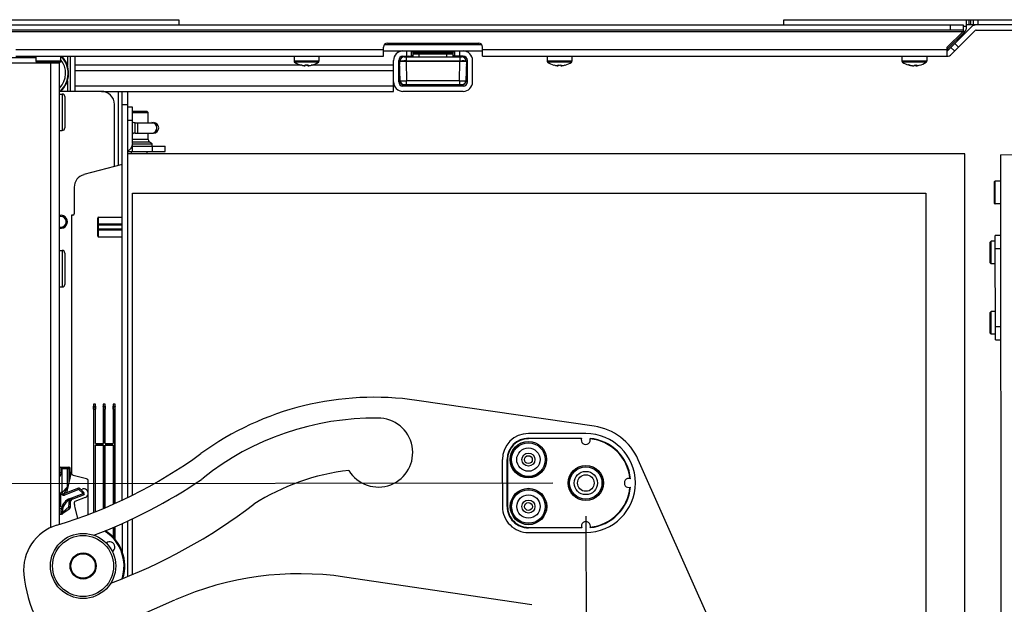
# Model space of a CAD drawing. Units: inches. Extents: x 0 to 17, y 0 to 11.
# Drawn here: x 9.5 to 11.3, y 4.1 to 5.2 of the extents above; entities that cross this region are included whole.
import ezdxf
from ezdxf.enums import TextEntityAlignment as Align

# ---------------------------------------------------------------- set-up
doc = ezdxf.new("R2010")
doc.units = ezdxf.units.IN
doc.header["$LTSCALE"] = 0.935
doc.header["$MEASUREMENT"] = 0
doc.layers.get('0').update_dxf_attribs({"linetype": 'CONTINUOUS'})
doc.styles.get("Standard").update_dxf_attribs({"font": 'bluprnt.ttf'})
doc.dimstyles.new('DIMSTYLE_1', dxfattribs={"dimtxt": 0.115, "dimasz": 0.09375, "dimexe": 0.125, "dimexo": 0.0625, "dimgap": 0.0575, "dimtad": 0, "dimtih": 1, "dimtoh": 1, "dimlfac": 8, "dimzin": 4, "dimdsep": 46, "dimtxsty": 'Standard', "dimblk": 'CLOSED', "dimblk1": 'CLOSED', "dimblk2": 'CLOSED', "dimcen": 0.09, "dimadec": 3, "dimazin": 1, "dimtfac": 1, "dimtdec": 3, "dimtofl": 0, "dimtmove": 0, "dimatfit": 3, "dimldrblk": 'CLOSED', "dimfxl": 0, "dimtolj": 1, "dimtzin": 4, "dimarcsym": 0})

# ---------------------------------------------------------------- blocks, each defined once
blk = doc.blocks.new('_CLOSED')
at = {"color": 0, "linetype": 'ByBlock'}
for p, q in [((0, 0), (-1, 0.167)), ((-1, 0.167), (-1, -0.167)), ((-1, -0.167), (0, 0)), ((-1, 0), (0, 0))]:
    blk.add_line(p, q, dxfattribs=at)
blk = doc.blocks.new('*D19')
at = {"color": 7, "linetype": 'Continuous'}
for p, q in [((10.4674, 4.2887), (8.6329, 4.2864)), ((8.7579, 4.2865), (8.7587, 3.677)), ((8.7599, 2.6908), (8.7592, 3.2745)), ((9.2735, 2.6914), (8.6349, 2.6906))]:
    blk.add_line(p, q, dxfattribs=at)
at = {"color": 7, "linetype": 'Continuous', "xscale": 0.09375, "yscale": 0.09375, "zscale": 0.09375}
for p, rotation in [((8.7579, 4.2865), 90.07190217329999), ((8.7599, 2.6908), 270.0719021733)]:
    blk.add_blockref('_CLOSED', p, dxfattribs=dict(at, rotation=rotation))
at = {"color": 7, "linetype": 'Continuous'}
for s, p, p2 in [('12.77', (8.4368, 3.5045), (8.8968, 3.5045)), ('[', (8.4368, 3.332), (8.5288, 3.332)), (']', (8.9888, 3.332), (9.0808, 3.332)), ('324,3', (8.5288, 3.332), (8.9888, 3.332))]:
    blk.add_text(s, height=0.115, dxfattribs=at).set_placement(p, p2, align=Align.FIT)
blk = doc.blocks.new('*D20')
at = {"color": 7, "linetype": 'Continuous'}
for p, q in [((10.53, 4.2262), (10.5322, 2.4203)), ((9.2277, 2.7248), (9.2281, 2.4186)), ((10.5321, 2.5453), (10.1675, 2.5448)), ((9.2279, 2.5436), (9.5925, 2.5441))]:
    blk.add_line(p, q, dxfattribs=at)
at = {"color": 7, "linetype": 'Continuous', "xscale": 0.09375, "yscale": 0.09375, "zscale": 0.09375}
for p, rotation in [((9.2279, 2.5436), 180.0719021733001), ((10.5321, 2.5453), 0.0719021733)]:
    blk.add_blockref('_CLOSED', p, dxfattribs=dict(at, rotation=rotation))
at = {"color": 7, "linetype": 'Continuous'}
for s, p, p2 in [('10.43', (9.65, 2.4869), (10.11, 2.4869)), ('[', (9.65, 2.3144), (9.742, 2.3144)), (']', (10.018, 2.3144), (10.11, 2.3144)), ('265', (9.742, 2.3144), (10.018, 2.3144))]:
    blk.add_text(s, height=0.115, dxfattribs=at).set_placement(p, p2, align=Align.FIT)

msp = doc.modelspace()

# ---------------------------------------------------------------- linework, layer by layer
at = {"color": 7, "linetype": 'Continuous'}
for p, q in [((9.159, 5.1632), (9.7619, 5.1632)), ((9.4236, 5.1534), (11.242, 5.1534)), ((9.7619, 5.1632), (9.7619, 5.1534)), ((10.9036, 5.1534), (10.9036, 5.1632)), ((10.9036, 5.1632), (11.5065, 5.1632)), ((11.2128, 5.1049), (11.2577, 5.1498)), ((11.242, 5.1534), (11.242, 5.1435)), ((11.2481, 5.1496), (11.2481, 5.1632)), ((11.5065, 5.1534), (11.2481, 5.1534)), ((11.2604, 5.1632), (11.2604, 5.1534)), ((11.242, 5.1435), (9.4236, 5.1435)), ((11.211, 5.1106), (11.2415, 5.1411)), ((11.2131, 5.1085), (11.2438, 5.1392)), ((11.2197, 5.0979), (11.2646, 5.1428)), ((11.242, 5.1435), (11.2415, 5.1411)), ((11.2664, 5.1435), (11.3736, 5.1435)), ((10.1482, 5.0943), (10.1482, 5.1115)), ((10.1556, 5.1189), (10.3278, 5.1189)), ((10.3352, 5.0943), (10.3352, 5.1115)), ((11.211, 5.1106), (11.211, 5.0943)), ((11.2187, 5.1108), (11.2257, 5.1038)), ((11.226, 5.1181), (11.233, 5.1111)), ((9.4545, 5.0943), (10.1482, 5.0943)), ((9.4925, 5.0943), (9.4925, 5.0849)), ((9.5392, 5.0943), (9.5392, 5.0849)), ((9.5569, 5.0943), (9.5569, 5.0279)), ((9.5668, 5.0279), (9.5668, 5.0943)), ((9.9797, 5.0943), (9.9797, 5.0849)), ((10.0264, 5.0943), (10.0264, 5.0849)), ((10.1482, 5.1042), (10.3352, 5.1042)), ((10.1849, 5.0943), (10.2011, 5.0943)), ((10.1871, 5.0928), (10.2964, 5.0928)), ((10.2011, 5.0943), (10.2011, 5.1042)), ((10.2011, 5.1028), (10.2823, 5.1028)), ((10.2823, 5.1026), (10.2011, 5.1026)), ((10.2036, 5.095), (10.2011, 5.095)), ((10.2036, 5.0989), (10.2036, 5.0928)), ((10.2048, 5.1002), (10.2786, 5.1002)), ((10.2799, 5.0928), (10.2799, 5.0989)), ((10.2823, 5.095), (10.2799, 5.095)), ((10.2823, 5.1042), (10.2823, 5.0943)), ((10.2986, 5.0943), (10.2823, 5.0943)), ((10.3352, 5.0943), (11.211, 5.0943)), ((10.457, 5.0943), (10.457, 5.0849)), ((10.5038, 5.0943), (10.5038, 5.0849)), ((11.1263, 5.0943), (11.1263, 5.0849)), ((11.1731, 5.0943), (11.1731, 5.0849)), ((9.4044, 5.0819), (9.5372, 5.0819)), ((9.5372, 4.2108), (9.5372, 5.0819)), ((9.9946, 5.0771), (9.5668, 5.0771)), ((9.9922, 5.0776), (9.9922, 5.0776)), ((9.9986, 5.0764), (10.0006, 5.0764)), ((10.0006, 5.0764), (10.0007, 5.0777)), ((10.0054, 5.0771), (10.0007, 5.0771)), ((10.0055, 5.0764), (10.0054, 5.0777)), ((10.0055, 5.0777), (10.0055, 5.0764)), ((10.0055, 5.0764), (10.0075, 5.0764)), ((10.0057, 5.0764), (10.0057, 5.0777)), ((10.0058, 5.0777), (10.0057, 5.0764)), ((10.1672, 5.0771), (10.0115, 5.0771)), ((10.0139, 5.0777), (10.0138, 5.0777)), ((10.0139, 5.0777), (10.0138, 5.0777)), ((10.0139, 5.0776), (10.0139, 5.0776)), ((10.1672, 5.0279), (10.1672, 5.0864)), ((10.177, 5.0456), (10.177, 5.0864)), ((10.1783, 5.0825), (10.1783, 5.0786)), ((10.1797, 5.0478), (10.1787, 5.0845)), ((10.3047, 5.0845), (10.1787, 5.0845)), ((10.1787, 5.0754), (10.1787, 5.0785)), ((10.1787, 5.0754), (10.1787, 5.0734)), ((10.1787, 5.0734), (10.1787, 5.0567)), ((10.1792, 5.0852), (10.1792, 5.0845)), ((10.3047, 5.0845), (10.3038, 5.0478)), ((10.3042, 5.0845), (10.3042, 5.0852)), ((10.3063, 5.0734), (10.3063, 5.0586)), ((10.3064, 5.0456), (10.3064, 5.0864)), ((10.3163, 5.0456), (10.3163, 5.0864)), ((10.4697, 5.0777), (10.4696, 5.0777)), ((10.4697, 5.0777), (10.4696, 5.0777)), ((10.4696, 5.0776), (10.4696, 5.0776)), ((10.4759, 5.0764), (10.478, 5.0764)), ((10.4778, 5.0764), (10.4777, 5.0777)), ((10.4778, 5.0777), (10.4778, 5.0764)), ((10.478, 5.0764), (10.478, 5.0777)), ((10.4781, 5.0777), (10.478, 5.0764)), ((10.4827, 5.0777), (10.4829, 5.0764)), ((10.4829, 5.0764), (10.4849, 5.0764)), ((10.4912, 5.0776), (10.4912, 5.0776)), ((11.14, 5.0777), (11.1387, 5.0777)), ((11.1448, 5.0766), (11.1447, 5.0764)), ((11.146, 5.0764), (11.1447, 5.0764)), ((11.146, 5.0764), (11.1461, 5.0764)), ((11.146, 5.0764), (11.1461, 5.0764)), ((11.1461, 5.0764), (11.1485, 5.0764)), ((11.1497, 5.0772), (11.1509, 5.0764)), ((11.1509, 5.0777), (11.1509, 5.0764)), ((11.1533, 5.0764), (11.1509, 5.0764)), ((11.1533, 5.0764), (11.1532, 5.0776)), ((11.1533, 5.0764), (11.1532, 5.0776)), ((11.1533, 5.0764), (11.1533, 5.0776)), ((11.1533, 5.0764), (11.1547, 5.0764)), ((11.1533, 5.0764), (11.1533, 5.0764)), ((11.1533, 5.0764), (11.1533, 5.0764)), ((10.1783, 5.0535), (10.1783, 5.0495)), ((10.1787, 5.0567), (10.1787, 5.0536)), ((10.3043, 5.0586), (10.3043, 5.0567)), ((10.3043, 5.0567), (10.3044, 5.0536)), ((10.3048, 5.0535), (10.3048, 5.0495)), ((10.2986, 5.0377), (10.1849, 5.0377)), ((10.187, 5.0406), (10.1883, 5.0406)), ((10.1924, 5.0397), (10.1881, 5.0397)), ((10.1892, 5.0406), (10.2942, 5.0406)), ((10.1981, 5.0401), (10.1921, 5.04)), ((10.2127, 5.0401), (10.1981, 5.0401)), ((10.2186, 5.04), (10.2127, 5.0401)), ((10.2647, 5.0397), (10.2183, 5.0397)), ((10.2704, 5.0401), (10.2645, 5.04)), ((10.2704, 5.0401), (10.285, 5.0401)), ((10.2909, 5.04), (10.285, 5.0401)), ((10.295, 5.0397), (10.2907, 5.0397)), ((10.2952, 5.0406), (10.2964, 5.0406)), ((9.616, 5.0279), (9.5372, 5.0279)), ((9.5372, 5.0229), (9.5422, 5.0229)), ((9.5471, 5.018), (9.5471, 4.9589)), ((9.6652, 5.0279), (10.1672, 5.0279)), ((10.2986, 5.0279), (10.1849, 5.0279)), ((9.6406, 4.8861), (9.6406, 5.0033)), ((9.675, 4.9983), (9.6652, 4.9983)), ((9.675, 4.9295), (9.675, 4.9983)), ((9.675, 4.9905), (9.7016, 4.9905)), ((9.675, 4.988), (9.7041, 4.988)), ((9.7041, 4.988), (9.7016, 4.9905)), ((9.7041, 4.9688), (9.7041, 4.988)), ((9.6795, 4.9688), (9.7144, 4.9688)), ((9.5372, 4.954), (9.5422, 4.954)), ((9.6795, 4.9491), (9.7144, 4.9491)), ((9.7041, 4.9369), (9.7041, 4.9491)), ((9.6742, 4.9245), (9.7366, 4.9245)), ((9.675, 4.9289), (9.7119, 4.9289)), ((9.7119, 4.9289), (9.7062, 4.9329)), ((9.7119, 4.9245), (9.7119, 4.9289)), ((9.7366, 4.9147), (9.7366, 4.9245)), ((9.6652, 4.9147), (9.7366, 4.9147)), ((11.2449, 4.9098), (9.6652, 4.9098)), ((9.6726, 4.9098), (9.6726, 4.9147)), ((9.7021, 4.9098), (9.7021, 4.9147)), ((11.2449, 3.4889), (11.2449, 4.9098)), ((11.3119, 4.9084), (11.4005, 4.9085)), ((11.3119, 4.9084), (11.3141, 3.1311)), ((9.6554, 4.8901), (9.583, 4.8707)), ((11.3004, 4.857), (11.3004, 4.8171)), ((11.312, 4.8585), (11.3018, 4.8585)), ((9.5648, 4.8469), (9.5648, 4.7966)), ((9.675, 4.2663), (9.675, 4.8359)), ((9.675, 4.8359), (11.1711, 4.8359)), ((11.1711, 4.8359), (11.1711, 3.5466)), ((11.312, 4.8157), (11.3019, 4.8157)), ((9.5594, 4.7941), (9.5594, 4.3082)), ((9.5623, 4.7941), (9.5594, 4.7941)), ((9.6091, 4.7553), (9.6091, 4.7886)), ((9.6106, 4.7907), (9.6554, 4.7907)), ((11.3025, 4.559), (11.3023, 4.7559)), ((11.3121, 4.7559), (11.3023, 4.7559)), ((9.6106, 4.7533), (9.6554, 4.7533)), ((11.2944, 4.7453), (11.2924, 4.7433)), ((11.2925, 4.7044), (11.2924, 4.7433)), ((11.2944, 4.7025), (11.2944, 4.7453)), ((11.3023, 4.7453), (11.2944, 4.7453)), ((9.5372, 4.7276), (9.5422, 4.7276)), ((9.5471, 4.7227), (9.5471, 4.6636)), ((11.2944, 4.7025), (11.2925, 4.7044)), ((11.3023, 4.7025), (11.2944, 4.7025)), ((9.5372, 4.6587), (9.5422, 4.6587)), ((11.2946, 4.6124), (11.2926, 4.6105)), ((11.2926, 4.5716), (11.2926, 4.6105)), ((11.2946, 4.5696), (11.2946, 4.6124)), ((11.3024, 4.6124), (11.2946, 4.6124)), ((11.2946, 4.5696), (11.2926, 4.5716)), ((11.3025, 4.5696), (11.2946, 4.5696)), ((11.3025, 4.559), (11.3123, 4.5591)), ((10.5455, 4.3959), (10.211, 4.4447)), ((9.6012, 4.4373), (9.6012, 4.2333)), ((9.6013, 4.4318), (9.6013, 4.4338)), ((9.6014, 4.4283), (9.6014, 4.2334)), ((9.6047, 4.3633), (9.6047, 4.4283)), ((9.6049, 4.4338), (9.6048, 4.4318)), ((9.6049, 4.3635), (9.6049, 4.4373)), ((9.6197, 4.4373), (9.6197, 4.3635)), ((9.6198, 4.4318), (9.6197, 4.4338)), ((9.6198, 4.4283), (9.6198, 4.3633)), ((9.6233, 4.4338), (9.6232, 4.4318)), ((9.6232, 4.3633), (9.6232, 4.4283)), ((9.6234, 4.3635), (9.6234, 4.4373)), ((9.6381, 4.4373), (9.6381, 4.3635)), ((9.6383, 4.4318), (9.6382, 4.4338)), ((9.6383, 4.4283), (9.6383, 4.3633)), ((9.6416, 4.2504), (9.6416, 4.4283)), ((9.6418, 4.4338), (9.6417, 4.4318)), ((9.6418, 4.2505), (9.6418, 4.4373)), ((10.5298, 4.3822), (10.4215, 4.3821)), ((10.4215, 4.3732), (10.5219, 4.3733)), ((10.5216, 4.3724), (10.4215, 4.3723)), ((9.6047, 4.3633), (9.6198, 4.3633)), ((9.6047, 4.2347), (9.6047, 4.36)), ((9.6198, 4.36), (9.6047, 4.36)), ((9.6049, 4.3635), (9.6197, 4.3635)), ((9.6049, 4.2348), (9.6049, 4.3598)), ((9.6197, 4.3598), (9.6049, 4.3598)), ((9.6197, 4.3598), (9.6197, 4.2408)), ((9.6198, 4.36), (9.6198, 4.2409)), ((9.6232, 4.3633), (9.6383, 4.3633)), ((9.6232, 4.2423), (9.6232, 4.36)), ((9.6232, 4.36), (9.6234, 4.3598)), ((9.6383, 4.36), (9.6232, 4.36)), ((9.6234, 4.3635), (9.6381, 4.3635)), ((9.6234, 4.2423), (9.6234, 4.3598)), ((9.6381, 4.3598), (9.6234, 4.3598)), ((9.6381, 4.3598), (9.6383, 4.36)), ((9.6381, 4.3598), (9.6381, 4.2488)), ((9.6383, 4.36), (9.6383, 4.2489)), ((10.3723, 4.3328), (10.3725, 4.2443)), ((10.3814, 4.2443), (10.3812, 4.3328)), ((10.3822, 4.3328), (10.3823, 4.2443)), ((11.0132, 3.4678), (10.6288, 4.3327)), ((9.5372, 4.3187), (9.5545, 4.3187)), ((9.5422, 4.2706), (9.5422, 4.3162)), ((9.5594, 4.3118), (9.5501, 4.27)), ((9.5569, 4.3008), (9.5569, 4.3162)), ((9.563, 4.3035), (9.5877, 4.2969)), ((9.5914, 4.2295), (9.5914, 4.2921)), ((9.5726, 4.2787), (9.5455, 4.2683)), ((9.5832, 4.2707), (9.5752, 4.2782)), ((9.5772, 4.2763), (9.5795, 4.2772)), ((9.558, 4.2572), (9.5824, 4.2666)), ((9.5856, 4.2611), (9.5658, 4.2537)), ((9.555, 4.2391), (9.5433, 4.2309)), ((9.5569, 4.2518), (9.5569, 4.2427)), ((9.5652, 4.248), (9.5652, 4.2528)), ((9.566, 4.2422), (9.571, 4.222)), ((9.5372, 4.2301), (9.5408, 4.2301)), ((9.5422, 4.2343), (9.5422, 4.2325)), ((9.675, 4.1162), (9.675, 4.2212)), ((9.6381, 4.2048), (9.6381, 4.1869)), ((9.6383, 4.2048), (9.6383, 4.1867)), ((9.6416, 4.183), (9.6416, 4.2062)), ((9.6418, 4.1828), (9.6418, 4.2063)), ((10.4217, 4.2049), (10.5218, 4.2051)), ((10.5221, 4.2041), (10.4217, 4.204)), ((10.4217, 4.1951), (10.53, 4.1952)), ((10.0749, 4.1113), (10.4281, 4.0597)), ((9.5898, 3.9956), (9.7549, 4.0681))]:
    msp.add_line(p, q, dxfattribs=at)
at = {"color": 9, "linetype": 'Continuous'}
for p, q in [((11.2175, 5.1534), (11.2175, 5.1435)), ((11.242, 5.1509), (11.2481, 5.1509)), ((11.253, 5.1534), (11.253, 5.1632)), ((11.2555, 5.1632), (11.2555, 5.1534)), ((11.2703, 5.1534), (11.2703, 5.1632)), ((9.424, 5.1411), (11.2415, 5.1411)), ((10.3338, 5.1158), (10.1496, 5.1158)), ((9.4044, 5.0918), (9.4925, 5.0918)), ((10.1482, 5.1066), (9.4545, 5.1066)), ((9.552, 5.0943), (9.552, 5.0768)), ((10.1913, 5.1042), (10.1913, 5.0943)), ((10.1915, 5.0852), (10.1915, 5.0928)), ((10.1981, 5.0928), (10.1981, 5.0943)), ((10.2036, 5.0989), (10.2799, 5.0989)), ((10.2158, 5.0928), (10.2158, 5.1002)), ((10.2676, 5.0928), (10.2676, 5.1002)), ((10.285, 5.0943), (10.285, 5.0928)), ((10.292, 5.0928), (10.292, 5.0852)), ((10.2922, 5.0943), (10.2922, 5.1042)), ((11.211, 5.1066), (10.3352, 5.1066)), ((9.5392, 5.0849), (9.4925, 5.0849)), ((9.5383, 5.0831), (9.4934, 5.0831)), ((9.52, 5.0819), (9.52, 4.2044)), ((10.0264, 5.0849), (9.9797, 5.0849)), ((10.0255, 5.0831), (9.9806, 5.0831)), ((9.9806, 5.0831), (9.9806, 5.0831)), ((10.1772, 5.0734), (10.1787, 5.0734)), ((10.1788, 5.082), (10.1783, 5.0825)), ((10.1789, 5.0501), (10.1789, 5.0763)), ((10.1833, 5.0853), (10.1792, 5.0852)), ((10.1915, 5.0852), (10.1902, 5.0852)), ((10.191, 5.0845), (10.1919, 5.0478)), ((10.1915, 5.0852), (10.1914, 5.0845)), ((10.292, 5.0852), (10.1915, 5.0852)), ((10.2915, 5.0478), (10.2925, 5.0845)), ((10.292, 5.0845), (10.292, 5.0852)), ((10.2925, 5.0852), (10.292, 5.0852)), ((10.3042, 5.0852), (10.3019, 5.0852)), ((10.3063, 5.0734), (10.3044, 5.0734)), ((10.3059, 5.0734), (10.3059, 5.0586)), ((10.5038, 5.0849), (10.457, 5.0849)), ((10.5028, 5.0831), (10.458, 5.0831)), ((10.5028, 5.0831), (10.5028, 5.0831)), ((11.1731, 5.0849), (11.1263, 5.0849)), ((11.1721, 5.0831), (11.1273, 5.0831)), ((9.5668, 5.0672), (10.1672, 5.0672)), ((10.1787, 5.0586), (10.1772, 5.0586)), ((10.3043, 5.0586), (10.3063, 5.0586)), ((9.552, 5.0477), (9.552, 5.0279)), ((10.1672, 5.0377), (9.5668, 5.0377)), ((10.1783, 5.0495), (10.1789, 5.0502)), ((10.1796, 5.0502), (10.1789, 5.0502)), ((10.1797, 5.0478), (10.1919, 5.0478)), ((10.1888, 5.0403), (10.1881, 5.0397)), ((10.1888, 5.0403), (10.2943, 5.0403)), ((10.1919, 5.0406), (10.1919, 5.0478)), ((10.2915, 5.0478), (10.1919, 5.0478)), ((10.1981, 5.0377), (10.1981, 5.0401)), ((10.2127, 5.0401), (10.2127, 5.0377)), ((10.2704, 5.0377), (10.2704, 5.0401)), ((10.285, 5.0401), (10.285, 5.0377)), ((10.2915, 5.0478), (10.2915, 5.0406)), ((10.2915, 5.0478), (10.3038, 5.0478)), ((10.2943, 5.0403), (10.2943, 5.0403)), ((10.2949, 5.0397), (10.2943, 5.0403)), ((10.3041, 5.0502), (10.3038, 5.0502)), ((10.3041, 5.0502), (10.3048, 5.0495)), ((9.5422, 5.0229), (9.5422, 4.954)), ((9.6475, 5.0279), (9.6475, 4.888)), ((9.6554, 5.0033), (9.6652, 5.0033)), ((9.6652, 4.9737), (9.675, 4.9737)), ((9.6795, 4.9491), (9.6795, 4.9688)), ((9.6839, 4.9688), (9.6839, 4.9491)), ((9.7041, 4.9369), (9.675, 4.9369)), ((9.675, 4.9329), (9.7062, 4.9329)), ((9.675, 4.9147), (9.675, 4.9245)), ((9.7119, 4.9245), (9.7119, 4.9147)), ((11.3019, 4.8157), (11.3018, 4.8585)), ((9.6091, 4.7763), (9.6554, 4.7763)), ((9.6106, 4.7533), (9.6106, 4.7907)), ((9.6554, 4.7773), (9.6106, 4.7773)), ((9.6554, 4.7676), (9.6091, 4.7676)), ((9.6106, 4.7666), (9.6554, 4.7666)), ((9.5422, 4.7276), (9.5422, 4.6587)), ((11.3023, 4.7313), (11.3121, 4.7313)), ((11.3123, 4.5837), (11.3025, 4.5836)), ((9.6049, 4.4373), (9.6012, 4.4373)), ((9.6013, 4.4338), (9.6049, 4.4338)), ((9.6048, 4.4318), (9.6013, 4.4318)), ((9.6014, 4.4283), (9.6047, 4.4283)), ((9.6234, 4.4373), (9.6197, 4.4373)), ((9.6197, 4.4338), (9.6233, 4.4338)), ((9.6232, 4.4318), (9.6198, 4.4318)), ((9.6198, 4.4283), (9.6232, 4.4283)), ((9.6418, 4.4373), (9.6381, 4.4373)), ((9.6382, 4.4338), (9.6418, 4.4338)), ((9.6417, 4.4318), (9.6383, 4.4318)), ((9.6383, 4.4283), (9.6416, 4.4283)), ((10.4215, 4.3732), (10.4215, 4.3723)), ((10.3812, 4.3328), (10.3822, 4.3328)), ((9.5397, 4.3187), (9.5397, 4.3044)), ((9.5422, 4.3162), (9.5569, 4.3162)), ((9.552, 4.2813), (9.552, 4.3187)), ((9.5545, 4.3187), (9.5545, 4.2897)), ((9.5372, 4.3088), (9.5422, 4.3088)), ((9.5397, 4.3044), (9.5372, 4.3044)), ((9.5422, 4.2706), (9.552, 4.2813)), ((9.552, 4.2813), (9.5455, 4.2683)), ((9.5735, 4.2764), (9.5464, 4.266)), ((9.552, 4.2813), (9.5526, 4.2815)), ((9.5726, 4.2787), (9.5735, 4.2764)), ((9.5735, 4.2764), (9.5752, 4.2782)), ((9.5815, 4.2689), (9.5735, 4.2764)), ((9.5397, 4.2443), (9.5397, 4.2706)), ((9.5422, 4.2706), (9.5397, 4.2706)), ((9.5464, 4.266), (9.5455, 4.2683)), ((9.5546, 4.2438), (9.5556, 4.2562)), ((9.5556, 4.2562), (9.556, 4.2556)), ((9.5571, 4.2595), (9.5815, 4.2689)), ((9.558, 4.2572), (9.5571, 4.2595)), ((9.5832, 4.2707), (9.5815, 4.2689)), ((9.5815, 4.2689), (9.5824, 4.2666)), ((9.5372, 4.2443), (9.5397, 4.2443)), ((9.5403, 4.2399), (9.5372, 4.2399)), ((9.5427, 4.2394), (9.5403, 4.2399)), ((9.544, 4.2343), (9.5546, 4.2438)), ((9.5569, 4.2439), (9.5546, 4.2438)), ((9.5553, 4.2416), (9.5546, 4.2438)), ((10.3814, 4.2443), (10.3823, 4.2443)), ((9.5397, 4.2324), (9.5397, 4.2301)), ((9.5422, 4.2343), (9.544, 4.2343)), ((9.5423, 4.2325), (9.5422, 4.2325)), ((9.5423, 4.2325), (9.544, 4.2343)), ((9.5423, 4.2325), (9.5429, 4.2316)), ((9.5429, 4.2316), (9.5433, 4.2309)), ((10.4217, 4.204), (10.4217, 4.2049))]:
    msp.add_line(p, q, dxfattribs=at)
at = {"color": 6, "linetype": 'Continuous'}
for p, q in [((9.616, 5.0279), (9.6652, 5.0279)), ((9.6554, 4.2566), (9.6554, 5.0279)), ((9.6652, 5.0279), (9.6652, 4.2614)), ((9.6652, 4.2167), (9.6652, 4.112)), ((9.6554, 4.2123), (9.6554, 4.1595))]:
    msp.add_line(p, q, dxfattribs=at)
at = {"color": 7, "linetype": 'Continuous'}
for centre, radius in [((10.4216, 4.3329), 0.0344), ((10.4216, 4.3329), 0.022), ((10.4216, 4.3329), 0.0123), ((10.4216, 4.3329), 0.00738), ((10.5299, 4.2887), 0.0332), ((10.5299, 4.2887), 0.022), ((10.5299, 4.2887), 0.0157), ((10.4217, 4.2443), 0.0344), ((10.4217, 4.2443), 0.022), ((10.4217, 4.2443), 0.0123), ((10.4217, 4.2443), 0.00738), ((9.5815, 4.1321), 0.0615), ((9.5815, 4.1321), 0.0246), ((9.5815, 4.1321), 0.0231)]:
    msp.add_circle(centre, radius, dxfattribs=at)
at = {"color": 9, "linetype": 'Continuous'}
for centre, radius in [((10.4216, 4.3329), 0.0341), ((10.4216, 4.3329), 0.0317), ((10.5299, 4.2887), 0.033), ((10.5299, 4.2887), 0.0305), ((10.4217, 4.2443), 0.0341), ((10.4217, 4.2443), 0.0317), ((9.5815, 4.1321), 0.0576)]:
    msp.add_circle(centre, radius, dxfattribs=at)
at = {"color": 7, "linetype": 'Continuous'}
for centre, radius, start, end in [((11.2334, 5.1496), 0.0148, 315, 360), ((11.2664, 5.1411), 0.0123, 90, 135), ((11.2664, 5.1411), 0.00246, 90, 135), ((10.1556, 5.1115), 0.00738, 90, 180), ((10.3278, 5.1115), 0.00738, 0, 90), ((11.2026, 5.1189), 0.0148, 304.6916, 315), ((9.5077, 5.0623), 0.046, 311.6452, 44.1723), ((9.5077, 5.0623), 0.0466, 312.4784, 43.4403), ((10.1849, 5.0864), 0.0177, 90, 180), ((10.1849, 5.0864), 0.00787, 90, 180), ((10.1871, 5.085), 0.00783, 90.0003, 178.5), ((10.1981, 5.0877), 0.00734, 115.7659, 136.158), ((10.2048, 5.0989), 0.00122, 90.0003, 180.0003), ((10.2786, 5.0989), 0.00122, 0.147, 90.0003), ((10.285, 5.0877), 0.00734, 43.848, 64.2341), ((10.2964, 5.085), 0.00783, 1.5, 90.0003), ((10.2986, 5.0864), 0.0177, 0, 90), ((10.2986, 5.0864), 0.00787, 0, 90), ((11.211, 5.1066), 0.00246, 270, 315), ((11.211, 5.1066), 0.0123, 270, 315), ((9.4947, 5.0849), 0.00221, 180, 235.2821), ((9.5158, 5.1155), 0.0394, 235.2821, 238.4131), ((9.5158, 5.1155), 0.0394, 301.5936, 304.7179), ((9.537, 5.0849), 0.00221, 304.7179, 360), ((9.9819, 5.0849), 0.00221, 180, 235.2821), ((10.003, 5.1155), 0.0394, 235.2821, 254.0599), ((10.0031, 5.1155), 0.0393, 254.09, 263.51), ((10.003, 5.1155), 0.0393, 254.2288, 263.5103), ((10.0033, 5.1209), 0.0433, 266.6411, 273.192), ((10.0028, 5.1208), 0.0431, 267.1945, 267.3847), ((10.0033, 5.1207), 0.0431, 273.1964, 273.3637), ((10.0031, 5.1155), 0.0393, 276.4897, 285.7894), ((10.003, 5.1155), 0.0394, 285.9401, 304.7179), ((10.0242, 5.0849), 0.00221, 304.7179, 360), ((10.1867, 5.0734), 0.00984, 148.2117, 162.3349), ((10.1591, 5.0113), 0.0699, 73.7931, 74.1008), ((10.2964, 5.0734), 0.00984, 0, 31.7883), ((10.4592, 5.0849), 0.00221, 180, 235.2821), ((10.4804, 5.1155), 0.0394, 235.2821, 254.0599), ((10.4804, 5.1155), 0.0393, 254.2106, 263.5103), ((10.4802, 5.1207), 0.0431, 266.6363, 266.8036), ((10.4802, 5.1209), 0.0433, 266.808, 273.3589), ((10.4806, 5.1208), 0.0431, 272.6153, 272.8055), ((10.4803, 5.1155), 0.0393, 276.49, 285.91), ((10.4804, 5.1155), 0.0393, 276.4897, 285.7712), ((10.4804, 5.1155), 0.0394, 285.9401, 304.7179), ((10.5016, 5.0849), 0.00221, 304.7179, 360), ((11.1285, 5.0849), 0.00221, 180, 235.2821), ((11.1497, 5.1155), 0.0394, 235.2821, 253.6861), ((11.1491, 5.1128), 0.0366, 253.4867, 256.3942), ((11.1392, 5.0802), 0.00254, 256.5463, 257.3425), ((11.1504, 5.1128), 0.0366, 253.4896, 263.1238), ((11.149, 5.1127), 0.0365, 256.3955, 263.2587), ((11.1527, 5.1181), 0.0405, 266.5281, 269.9927), ((11.1527, 5.1175), 0.0399, 269.9995, 270.9576), ((11.1527, 5.117), 0.0394, 270.9542, 273.5193), ((11.1504, 5.1127), 0.0365, 276.7413, 283.605), ((11.1497, 5.1155), 0.0394, 283.6053, 304.7179), ((11.1709, 5.0849), 0.00221, 304.7179, 360), ((10.1867, 5.0586), 0.00984, 190.9564, 211.7883), ((10.1592, 5.1207), 0.0699, 285.8964, 286.2041), ((10.3239, 5.1207), 0.0699, 253.7959, 254.1036), ((10.2964, 5.0586), 0.00984, 328.2117, 360), ((10.1849, 5.0456), 0.0177, 180, 270), ((10.1849, 5.0456), 0.00787, 180, 270), ((10.187, 5.048), 0.00734, 181.5, 270.0003), ((10.1879, 5.048), 0.00734, 270.0003, 272.6347), ((10.1892, 5.0912), 0.0505, 268.994, 270.0732), ((10.1981, 5.0443), 0.00734, 215.8292, 244.2391), ((10.2127, 5.0443), 0.00734, 295.7647, 324.1723), ((10.2704, 5.0443), 0.00734, 215.8278, 244.239), ((10.285, 5.0443), 0.00734, 295.7609, 324.1709), ((10.2943, 5.0912), 0.0505, 269.9271, 271.0065), ((10.2955, 5.048), 0.00734, 267.3663, 270.0002), ((10.2964, 5.048), 0.00734, 270.0003, 358.5), ((10.2986, 5.0456), 0.0177, 270, 360), ((10.2986, 5.0456), 0.00787, 270, 360), ((9.5422, 5.018), 0.00492, 0, 90), ((9.616, 5.0033), 0.0246, 0, 90), ((9.6795, 4.9782), 0.00935, 241.71, 270), ((9.7144, 4.959), 0.00984, 270.042, 89.9577), ((9.5422, 4.9589), 0.00492, 270, 360), ((9.6795, 4.9398), 0.00935, 90, 118.29), ((9.6603, 4.9295), 0.0148, 289.4869, 360), ((9.709, 4.9369), 0.00492, 180, 235), ((9.5894, 4.8469), 0.0246, 105, 180), ((11.3018, 4.857), 0.00148, 90.0719, 180.0719), ((11.3019, 4.8171), 0.00148, 180.0719, 270.0719), ((9.5397, 4.7818), 0.0123, 258.4611, 101.5389), ((9.5623, 4.7966), 0.00246, 270, 360), ((9.5397, 4.7818), 0.0101, 255.9134, 104.0863), ((9.5422, 4.7227), 0.00492, 0, 90), ((9.5422, 4.6636), 0.00492, 270, 360), ((10.1307, 3.8944), 0.5561, 81.6963, 125.9981), ((10.1307, 3.8944), 0.5167, 89.2549, 128.6715), ((10.1384, 4.3461), 0.065, 211.2498, 90.8293), ((10.5299, 4.2887), 0.1083, 23.9642, 81.6963), ((10.4216, 4.3329), 0.0492, 90.0719, 180.0719), ((10.4216, 4.3329), 0.0403, 90.0719, 180.0719), ((10.4216, 4.3329), 0.0394, 90.0719, 180.0719), ((10.5298, 4.3699), 0.00856, 156.6309, 20.7693), ((10.5299, 4.2887), 0.0935, 270.0719, 90.0719), ((10.5299, 4.2887), 0.0846, 5.5033, 84.6405), ((10.5299, 4.2887), 0.0837, 5.7742, 84.3696), ((9.2664, 5.0841), 0.9145, 286.8996, 305.9981), ((9.5397, 4.3162), 0.00246, 0, 90), ((9.5545, 4.3162), 0.00246, 0, 90), ((10.1307, 3.8944), 0.4208, 96.5334, 122.658), ((9.5643, 4.3082), 0.00492, 180, 255), ((9.5865, 4.2921), 0.00492, 0, 75), ((9.2664, 5.0841), 0.9548, 290.5619, 304.3277), ((9.7771, 4.3363), 0.0492, 304.3277, 308.6715), ((10.6111, 4.2888), 0.00856, 69.3745, 290.7693), ((9.5735, 4.2764), 0.00246, 47, 111), ((9.5826, 4.2691), 0.00861, 290.5083, 110.5084), ((10.5299, 4.2887), 0.0846, 275.5033, 354.6405), ((10.5299, 4.2887), 0.0837, 275.7742, 354.3696), ((9.5446, 4.2706), 0.00246, 180, 291), ((9.5668, 4.2343), 0.0246, 111, 180), ((9.5643, 4.2518), 0.00738, 111, 180), ((9.5662, 4.2528), 0.000984, 110.5077, 180.5084), ((9.5815, 4.2689), 0.00246, 291, 47), ((9.5525, 4.2427), 0.00443, 305, 360), ((9.5898, 4.2482), 0.0246, 180.5084, 194.1684), ((9.2664, 5.0841), 1.0508, 290.4727, 307.3349), ((10.4217, 4.2443), 0.0492, 180.0719, 270.0719), ((10.4217, 4.2443), 0.0403, 180.0719, 270.0719), ((10.4217, 4.2443), 0.0394, 180.0719, 270.0719), ((9.5397, 4.2325), 0.00246, 270, 360), ((9.5408, 4.2345), 0.00443, 270, 305), ((9.558, 4.1244), 0.0886, 106.8996, 185.3328), ((9.5815, 4.1321), 0.0783, 342.4118, 57.9568), ((9.5815, 4.1321), 0.0787, 342.6529, 57.7395), ((10.53, 4.2075), 0.00856, 339.3745, 203.5129), ((9.6316, 4.1679), 0.00978, 300.909, 130.1911), ((9.5815, 4.1321), 0.0773, 341.817, 35.0677), ((9.7148, 4.1391), 0.2461, 185.3328, 206.1359), ((9.9903, 3.5318), 0.5856, 81.6963, 113.6963), ((9.6301, 4.0944), 0.00978, 43.2275, 56.8472)]:
    msp.add_arc(centre, radius, start, end, dxfattribs=at)
at = {"color": 9, "linetype": 'Continuous'}
for centre, radius, start, end in [((9.5077, 5.0623), 0.0457, 311.2468, 44.5181), ((9.5077, 5.0623), 0.0408, 316.3529, 39.4758), ((10.1867, 5.0734), 0.0095, 162.0023, 179.9464), ((10.1866, 5.0734), 0.00946, 147.4429, 161.9163), ((10.1824, 4.6643), 0.4209, 89.4455, 89.8821), ((10.1804, 4.4363), 0.649, 89.1348, 89.4609), ((10.3032, 4.4242), 0.661, 90.541, 90.9289), ((10.301, 4.6642), 0.4211, 90.1182, 90.5546), ((10.3006, 4.8708), 0.2144, 89.6655, 90.1224), ((10.2965, 5.0734), 0.00943, 359.9932, 30.9469), ((10.1866, 5.0586), 0.00943, 183.5976, 212.5809), ((10.2965, 5.0586), 0.00943, 327.4193, 0.0071), ((10.1887, 5.0502), 0.00976, 180.1573, 183.9312), ((10.1888, 5.0502), 0.00989, 255.0224, 258.7483), ((10.1888, 5.0502), 0.00985, 258.7433, 269.9641), ((10.2943, 5.05), 0.00971, 270.1535, 270.4657), ((10.2943, 5.0501), 0.00977, 270.4688, 273.9308), ((10.2943, 5.0502), 0.00989, 273.9453, 284.3264), ((10.2942, 5.0502), 0.00989, 343.4938, 359.9318), ((9.7109, 4.959), 0.00984, 270.042, 89.958), ((9.5446, 4.2706), 0.00492, 180, 291), ((9.5668, 4.2343), 0.0271, 111, 167.9326), ((9.5875, 4.2324), 0.0478, 170.9294, 180.0054), ((9.5398, 4.2325), 0.0025, 355.0323, 359.996), ((9.5418, 4.2325), 0.00217, 297.9172, 312.0828), ((9.5815, 4.1321), 0.0773, 35.0677, 58.4803)]:
    msp.add_arc(centre, radius, start, end, dxfattribs=at)
at = {"color": 7, "linetype": 'Continuous'}
for centre, major_axis, ratio, start_param, end_param in [((10.1881, 5.0825), (0.00696, -0.00696), 0.999695, -2.893782, -2.35635), ((10.2949, 5.0825), (0.00696, 0.00696), 0.999695, -0.584036, -0.423461), ((10.1881, 5.0495), (0.00696, 0.00696), 0.999695, -3.924276, -2.356344), ((10.2949, 5.0495), (-0.00696, 0.00696), 0.999695, -3.92427, -2.356344), ((9.6106, 4.7886), (0, 0.00209), 0.707107, 0, 1.570796), ((9.6106, 4.7553), (0, 0.00209), 0.707107, 1.570796, 3.141593), ((9.6014, 4.4373), (0, 0.00492), 0.034921, 1.570796, 2.356194), ((9.6012, 4.4283), (0, 0.00492), 0.034921, -1.570796, -0.785398), ((9.6049, 4.4283), (0, 0.00492), 0.034921, 0.785398, 1.570796), ((9.6047, 4.4373), (0, 0.00492), 0.034921, -2.356194, -1.570796), ((9.6198, 4.4373), (0, 0.00492), 0.034921, 1.570796, 2.356194), ((9.6197, 4.4283), (0, 0.00492), 0.034921, -1.570796, -0.785398), ((9.6234, 4.4283), (0, 0.00492), 0.034921, 0.785398, 1.570796), ((9.6232, 4.4373), (0, 0.00492), 0.034921, -2.356194, -1.570796), ((9.6383, 4.4373), (0, 0.00492), 0.034921, 1.570796, 2.356194), ((9.6381, 4.4283), (0, 0.00492), 0.034921, -1.570796, -0.785398), ((9.6418, 4.4283), (0, 0.00492), 0.034921, 0.785398, 1.570796), ((9.6416, 4.4373), (0, 0.00492), 0.034921, -2.356194, -1.570796)]:
    msp.add_ellipse(centre, major_axis=major_axis, ratio=ratio, start_param=start_param, end_param=end_param, dxfattribs=at)
for points, knots in [([(9.9923, 5.0777), (9.9923, 5.0777), (9.9923, 5.0776), (9.9923, 5.0776), (9.9922, 5.0776)], [0, 0, 0, 0, 0.367062, 1, 1, 1, 1]), ([(9.9923, 5.0777), (9.9923, 5.0777), (9.9923, 5.0777), (9.9923, 5.0777), (9.9923, 5.0777)], [0, 0, 0, 0, 0.51815, 1, 1, 1, 1]), ([(10.0138, 5.0777), (10.0138, 5.0777), (10.0138, 5.0776), (10.0138, 5.0776), (10.0139, 5.0776)], [0, 0, 0, 0, 0.367062, 1, 1, 1, 1]), ([(10.0139, 5.0776), (10.0139, 5.0776), (10.0139, 5.0776), (10.0139, 5.0777), (10.0139, 5.0777)], [0, 0, 0, 0, 0.134778, 1, 1, 1, 1]), ([(10.4696, 5.0776), (10.4696, 5.0776), (10.4696, 5.0776), (10.4696, 5.0777), (10.4697, 5.0777)], [0, 0, 0, 0, 0.143919, 1, 1, 1, 1]), ([(10.4696, 5.0777), (10.4696, 5.0777), (10.4696, 5.0777), (10.4696, 5.0776), (10.4696, 5.0776)], [0, 0, 0, 0, 0.401276, 1, 1, 1, 1]), ([(10.4912, 5.0776), (10.4912, 5.0776), (10.4912, 5.0776), (10.4912, 5.0777), (10.4911, 5.0777)], [0, 0, 0, 0, 0.143919, 1, 1, 1, 1]), ([(10.4911, 5.0777), (10.4911, 5.0777), (10.4911, 5.0777), (10.4911, 5.0777), (10.4911, 5.0777)], [0, 0, 0, 0, 0.48185, 1, 1, 1, 1]), ([(11.1502, 5.0777), (11.1501, 5.0776), (11.1496, 5.0771), (11.149, 5.0766), (11.1485, 5.0764)], [0, 0, 0, 0, 0.276239, 1, 1, 1, 1]), ([(11.1533, 5.0764), (11.1535, 5.0765), (11.1541, 5.0768), (11.1547, 5.0773), (11.1551, 5.0777)], [0, 0, 0, 0, 0.227302, 1, 1, 1, 1]), ([(9.5397, 4.3044), (9.5394, 4.304), (9.5389, 4.3032), (9.5381, 4.3021), (9.5376, 4.3012), (9.5373, 4.3006), (9.5372, 4.3003), (9.5372, 4.3001)], [0, 0, 0, 0, 0.290227, 0.567886, 0.814536, 0.917085, 1, 1, 1, 1]), ([(9.5372, 4.2486), (9.5372, 4.2485), (9.5373, 4.2482), (9.5376, 4.2475), (9.5381, 4.2466), (9.5389, 4.2455), (9.5394, 4.2447), (9.5397, 4.2443)], [0, 0, 0, 0, 0.082918, 0.185464, 0.432112, 0.709775, 1, 1, 1, 1])]:
    msp.add_open_spline(points, degree=3, knots=knots, dxfattribs=at)
at = {"color": 9, "linetype": 'Continuous'}
msp.add_open_spline([(10.1801, 5.0455), (10.1795, 5.0467), (10.1791, 5.0481), (10.179, 5.0495)], degree=3, dxfattribs=at)
for points, knots in [([(9.6106, 4.7773), (9.6104, 4.7773), (9.6098, 4.7773), (9.6091, 4.7767), (9.6091, 4.7763)], [0, 0, 0, 0, 0.300361, 1, 1, 1, 1]), ([(9.6091, 4.7676), (9.6091, 4.7675), (9.6093, 4.7669), (9.6101, 4.7666), (9.6106, 4.7666)], [0, 0, 0, 0, 0.215574, 1, 1, 1, 1]), ([(9.558, 4.2572), (9.5576, 4.2571), (9.5568, 4.2566), (9.5562, 4.2559), (9.556, 4.2556)], [0, 0, 0, 0, 0.486412, 1, 1, 1, 1]), ([(9.5569, 4.2518), (9.5569, 4.2523), (9.5567, 4.2536), (9.5563, 4.2549), (9.556, 4.2556)], [0, 0, 0, 0, 0.434907, 1, 1, 1, 1]), ([(9.555, 4.2391), (9.5552, 4.2392), (9.5554, 4.2395), (9.5556, 4.2401), (9.5555, 4.2408), (9.5554, 4.2413), (9.5553, 4.2416)], [0, 0, 0, 0, 0.187348, 0.405247, 0.674303, 1, 1, 1, 1]), ([(9.5569, 4.2427), (9.5569, 4.2426), (9.5568, 4.2422), (9.5562, 4.2418), (9.5556, 4.2417), (9.5553, 4.2416)], [0, 0, 0, 0, 0.175971, 0.535956, 1, 1, 1, 1]), ([(9.5397, 4.2324), (9.54, 4.2324), (9.5406, 4.2325), (9.5415, 4.2329), (9.542, 4.2335), (9.5422, 4.234), (9.5422, 4.2343)], [0, 0, 0, 0, 0.268682, 0.542818, 0.789992, 1, 1, 1, 1]), ([(9.5423, 4.2323), (9.5423, 4.2317), (9.5417, 4.2305), (9.5405, 4.2301), (9.5399, 4.2301)], [0, 0, 0, 0, 0.506902, 1, 1, 1, 1]), ([(9.5429, 4.2316), (9.5428, 4.2312), (9.5422, 4.2304), (9.5412, 4.2301), (9.5408, 4.2301)], [0, 0, 0, 0, 0.506289, 1, 1, 1, 1]), ([(9.5433, 4.2309), (9.5437, 4.2313), (9.5442, 4.2324), (9.5442, 4.2336), (9.544, 4.2343)], [0, 0, 0, 0, 0.470699, 1, 1, 1, 1]), ([(9.5433, 4.2309), (9.5433, 4.2309), (9.5433, 4.2309), (9.5433, 4.2309), (9.5433, 4.2309)], [0, 0, 0, 0, 0.662513, 1, 1, 1, 1])]:
    msp.add_open_spline(points, degree=3, knots=knots, dxfattribs=at)

# ---------------------------------------------------------------- dimensions: what is measured, and where the dimension line sits
at = {"color": 7, "linetype": 'Continuous'}
for base, p1, angle, picture, middle in [((8.7579, 4.2865), (9.336, 2.6915), 90.0719, '*D19', (8.7588, 3.4758)), ((10.5321, 2.5453), (9.2276, 2.7873), 0.0719, '*D20', (9.88, 2.4582))]:
    dim = msp.add_linear_dim(base=base, p1=p1, p2=(10.5299, 4.2887), angle=angle, text='<>\\P[]', dimstyle='DIMSTYLE_1', dxfattribs=at)
    dim.commit()
    dim.dimension.update_dxf_attribs({"geometry": picture, "text_midpoint": middle, "dimtype": 160})

doc.saveas('drawing.dxf')
